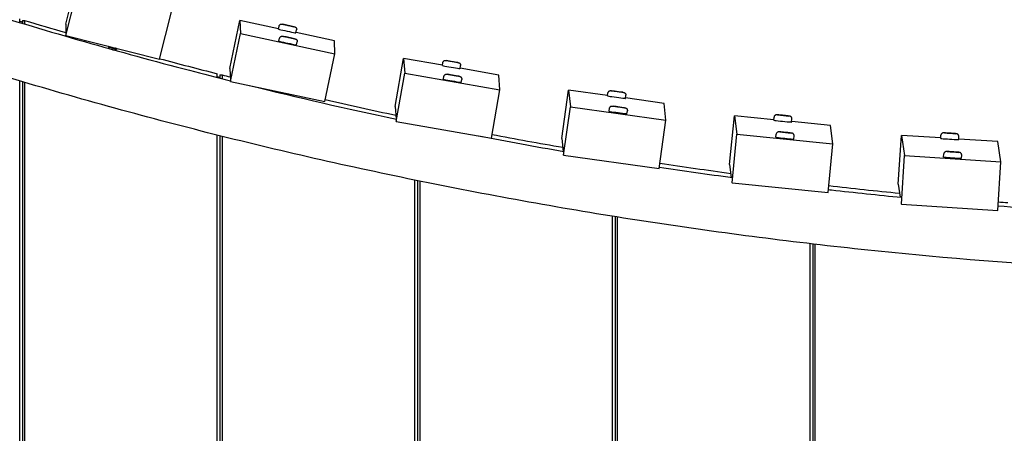
# Model space of a CAD drawing. Extents: x -171612754 to 1023329, y -47427495 to 12.
# Drawn here: x 996854 to 997619, y -98071 to -97749 of the extents above; entities that cross this region are included whole.
import ezdxf

# ---------------------------------------------------------------- set-up
doc = ezdxf.new("R2010")
doc.units = 0
doc.layers.get('0').update_dxf_attribs({"color": 252, "linetype": 'CONTINUOUS', "lineweight": 25})
doc.layers.get('Defpoints').update_dxf_attribs({"linetype": 'CONTINUOUS'})
doc.layers.add('ENG-DIMENSION', color=1, linetype='CONTINUOUS')
doc.layers.add('EQUIPMENT', color=4, linetype='CONTINUOUS', lineweight=25)
doc.styles.add('Entos Arial', font='arial.ttf')
doc.styles.add('MYRIAD', font='txt')
doc.dimstyles.new('Entos_DIM_50', dxfattribs={"dimscale": 50, "dimtxt": 1.8, "dimasz": 1.8, "dimexe": 0.9, "dimexo": 0.9, "dimgap": 0.7, "dimtad": 1, "dimrnd": 0.5, "dimdsep": 46, "dimtxsty": 'MYRIAD', "dimblk": 'ARCHTICK', "dimcen": 0, "dimazin": 2, "dimtfac": 1, "dimtmove": 0, "dimatfit": 3, "dimfxl": 1, "dimtolj": 1, "dimarcsym": 0})

# ---------------------------------------------------------------- blocks, each defined once
blk = doc.blocks.new('_ArchTick')
at = {"color": 0, "linetype": 'ByBlock', "const_width": 0.15}
blk.add_lwpolyline([(-0.5, -0.5), (0.5, 0.5)], dxfattribs=at)
blk = doc.blocks.new('*D1452')
at = {"layer": 'Defpoints', "color": 0, "transparency": 16777216}
for p in [(1020749.58, -96258.82), (992844.62, -104258.26), (1020749.58, -106604.59)]:
    blk.add_point(p, dxfattribs=at)
at = {"layer": 'ENG-DIMENSION', "color": 0, "lineweight": -2, "transparency": 16777216}
for p, q in [((1020749.58, -96348.82), (1020749.58, -106694.59)), ((992844.62, -104348.26), (992844.62, -106694.59)), ((992844.62, -106604.59), (1020749.58, -106604.59))]:
    blk.add_line(p, q, dxfattribs=at)
at = {"layer": 'ENG-DIMENSION', "color": 0, "lineweight": -2, "transparency": 16777216, "xscale": 180, "yscale": 180, "zscale": 180, "rotation": 180}
blk.add_blockref('_ArchTick', (992844.62, -106604.59), dxfattribs=at)
at = {"layer": 'ENG-DIMENSION', "color": 0, "lineweight": -2, "transparency": 16777216, "xscale": 180, "yscale": 180, "zscale": 180}
blk.add_blockref('_ArchTick', (1020749.58, -106604.59), dxfattribs=at)
at = {"layer": 'ENG-DIMENSION', "color": 0, "transparency": 16777216, "insert": (1006797.1, -106442.69), "char_height": 180, "attachment_point": 5, "style": 'Entos Arial'}
blk.add_mtext('\\A1;27905', dxfattribs=at)

msp = doc.modelspace()

# ---------------------------------------------------------------- linework, layer by layer
at = {"layer": 'EQUIPMENT'}
for p, q in [((996889.56, -97752.32), (996898.88, -97715.48)), ((996889.71, -97761.06), (996899.03, -97724.22)), ((996853.73, -97751.05), (996853.73, -97748.24)), ((996962.42, -97779.45), (996971.74, -97742.62)), ((996855.8, -97749.36), (996855.8, -97751.67)), ((996855.8, -97749.36), (996857.42, -97749.36)), ((996857.42, -97749.36), (996857.42, -97752.16)), ((996889.56, -97752.32), (996889.71, -97761.06)), ((997016.95, -97786.66), (997024.91, -97749.5)), ((997054.8, -97755.91), (997024.91, -97749.5)), ((997024.91, -97749.5), (997025.41, -97759.67)), ((997054.75, -97756.16), (997055.25, -97753.82)), ((997060.37, -97752.91), (997058.23, -97752.41)), ((997058.23, -97752.41), (997060.37, -97752.83)), ((997060.37, -97752.83), (997060.35, -97752.9)), ((997060.37, -97752.83), (997064.66, -97753.75)), ((997064.66, -97753.83), (997060.37, -97752.91)), ((997064.66, -97753.75), (997064.64, -97753.82)), ((997064.66, -97753.75), (997066.8, -97754.25)), ((997066.8, -97754.25), (997064.66, -97753.83)), ((997068.44, -97759.1), (997068.94, -97756.75)), ((996889.71, -97761.06), (996962.42, -97779.45)), ((997017.44, -97796.82), (997025.41, -97759.67)), ((997025.41, -97759.67), (997098.74, -97775.39)), ((997055.21, -97765.54), (997055.71, -97763.19)), ((997060.83, -97762.28), (997058.68, -97761.78)), ((997058.68, -97761.78), (997060.83, -97762.2)), ((997060.83, -97762.2), (997060.81, -97762.28)), ((997060.83, -97762.2), (997065.12, -97763.12)), ((997065.12, -97763.2), (997060.83, -97762.28)), ((997065.12, -97763.12), (997065.1, -97763.2)), ((997065.12, -97763.12), (997067.26, -97763.62)), ((997067.26, -97763.62), (997065.12, -97763.2)), ((997098.25, -97765.23), (997068.49, -97758.85)), ((997068.9, -97768.47), (997069.4, -97766.13)), ((997098.74, -97775.39), (997098.25, -97765.23)), ((997090.78, -97812.55), (997098.74, -97775.39)), ((997145.51, -97816.31), (997152.11, -97778.89)), ((997182.22, -97784.2), (997152.11, -97778.89)), ((997152.11, -97778.89), (997153, -97790.47)), ((997016.95, -97786.66), (997017.42, -97796.32)), ((997182.17, -97784.48), (997182.59, -97782.12)), ((997187.67, -97781.03), (997185.51, -97780.61)), ((997185.51, -97780.61), (997187.66, -97780.94)), ((997187.66, -97780.94), (997187.65, -97781.03)), ((997187.66, -97780.94), (997191.98, -97781.7)), ((997191.99, -97781.79), (997187.67, -97781.03)), ((997191.98, -97781.7), (997191.97, -97781.79)), ((997191.98, -97781.7), (997194.15, -97782.13)), ((997194.15, -97782.13), (997191.99, -97781.79)), ((997195.96, -97786.92), (997196.37, -97784.55)), ((997225.97, -97791.91), (997196.01, -97786.63)), ((997007.3, -97793.76), (997007.3, -97790.82)), ((997009.37, -97791.75), (997009.37, -97794.29)), ((997009.37, -97791.75), (997011, -97791.75)), ((997011, -97791.75), (997011, -97794.7)), ((997146.4, -97827.89), (997153, -97790.47)), ((997153, -97790.47), (997226.86, -97803.49)), ((997182.99, -97795.16), (997183.41, -97792.8)), ((997188.49, -97791.71), (997186.33, -97791.28)), ((997186.33, -97791.28), (997188.49, -97791.62)), ((997188.49, -97791.62), (997188.47, -97791.71)), ((997188.49, -97791.62), (997192.81, -97792.38)), ((997192.81, -97792.47), (997188.49, -97791.71)), ((997192.81, -97792.38), (997192.79, -97792.47)), ((997192.81, -97792.38), (997194.97, -97792.81)), ((997194.97, -97792.81), (997192.81, -97792.47)), ((997226.86, -97803.49), (997225.97, -97791.91)), ((996853.73, -98401.05), (996853.73, -97796.47)), ((996855.8, -97797.08), (996855.8, -98401.67)), ((996857.42, -97797.57), (996857.42, -98402.16)), ((997017.42, -97796.33), (997017.44, -97796.82)), ((997017.44, -97796.82), (997090.78, -97812.55)), ((997196.78, -97797.6), (997197.2, -97795.23)), ((997220.26, -97840.91), (997226.86, -97803.49)), ((997275.07, -97841.22), (997280.3, -97803.58)), ((997310.59, -97807.79), (997280.3, -97803.58)), ((997280.3, -97803.58), (997281.64, -97816.56)), ((997310.54, -97808.11), (997310.87, -97805.74)), ((997315.91, -97804.47), (997313.73, -97804.12)), ((997313.73, -97804.12), (997315.9, -97804.37)), ((997315.9, -97804.37), (997315.89, -97804.46)), ((997315.9, -97804.37), (997320.25, -97804.97)), ((997320.26, -97805.07), (997315.91, -97804.47)), ((997320.25, -97804.97), (997320.23, -97805.07)), ((997320.25, -97804.97), (997322.42, -97805.32)), ((997322.42, -97805.32), (997320.26, -97805.07)), ((997324.41, -97810.04), (997324.74, -97807.66)), ((997354.58, -97813.9), (997324.45, -97809.71)), ((997145.51, -97816.31), (997146.27, -97826.17)), ((997276.41, -97854.2), (997281.64, -97816.56)), ((997281.64, -97816.56), (997355.93, -97826.87)), ((997311.78, -97820.08), (997312.11, -97817.7)), ((997317.15, -97816.44), (997314.97, -97816.08)), ((997314.97, -97816.08), (997317.14, -97816.33)), ((997317.14, -97816.33), (997317.13, -97816.43)), ((997317.14, -97816.33), (997321.48, -97816.94)), ((997321.49, -97817.04), (997317.15, -97816.44)), ((997321.48, -97816.94), (997321.47, -97817.04)), ((997321.48, -97816.94), (997323.66, -97817.29)), ((997323.66, -97817.29), (997321.49, -97817.04)), ((997355.93, -97826.87), (997354.58, -97813.9)), ((997325.65, -97822.01), (997325.98, -97819.63)), ((997405.45, -97861.36), (997409.3, -97823.56)), ((997439.73, -97826.66), (997409.3, -97823.56)), ((997409.3, -97823.56), (997411.14, -97837.92)), ((997439.69, -97827.02), (997439.93, -97824.63)), ((997444.93, -97823.19), (997442.74, -97822.91)), ((997442.74, -97822.91), (997444.91, -97823.07)), ((997444.91, -97823.07), (997444.9, -97823.18)), ((997444.91, -97823.07), (997449.27, -97823.52)), ((997449.29, -97823.63), (997444.93, -97823.19)), ((997449.27, -97823.52), (997449.26, -97823.63)), ((997449.27, -97823.52), (997451.46, -97823.79)), ((997451.46, -97823.79), (997449.29, -97823.63)), ((997146.37, -97827.41), (997146.4, -97827.89)), ((997146.4, -97827.89), (997220.26, -97840.91)), ((997350.7, -97864.51), (997355.93, -97826.87)), ((997453.62, -97828.44), (997453.86, -97826.05)), ((997483.91, -97831.15), (997453.66, -97828.07)), ((997485.76, -97845.51), (997483.91, -97831.15)), ((997007.3, -98443.76), (997007.3, -97838.63)), ((997009.37, -97839.15), (997009.37, -98444.29)), ((997011, -97839.55), (997011, -98444.7)), ((997407.3, -97875.72), (997411.14, -97837.92)), ((997411.14, -97837.92), (997485.76, -97845.51)), ((997441.39, -97840.26), (997441.63, -97837.87)), ((997446.63, -97836.43), (997444.44, -97836.15)), ((997444.44, -97836.15), (997446.61, -97836.31)), ((997446.61, -97836.31), (997446.6, -97836.42)), ((997446.61, -97836.31), (997450.97, -97836.76)), ((997450.99, -97836.87), (997446.63, -97836.43)), ((997450.97, -97836.76), (997450.96, -97836.87)), ((997450.97, -97836.76), (997453.16, -97837.04)), ((997453.16, -97837.04), (997450.99, -97836.87)), ((997455.32, -97841.68), (997455.56, -97839.29)), ((997536.49, -97876.71), (997538.95, -97838.8)), ((997569.47, -97840.78), (997538.95, -97838.8)), ((997538.95, -97838.8), (997541.34, -97854.52)), ((997569.45, -97841.18), (997569.6, -97838.78)), ((997574.54, -97837.16), (997572.34, -97836.96)), ((997572.34, -97836.96), (997574.52, -97837.04)), ((997574.52, -97837.04), (997574.51, -97837.16)), ((997574.52, -97837.04), (997578.89, -97837.32)), ((997578.91, -97837.44), (997574.54, -97837.16)), ((997578.89, -97837.32), (997581.09, -97837.52)), ((997578.89, -97837.32), (997578.89, -97837.44)), ((997581.09, -97837.52), (997578.91, -97837.44)), ((997583.42, -97842.08), (997583.57, -97839.69)), ((997275.07, -97841.22), (997276.11, -97851.23)), ((997481.91, -97883.31), (997485.76, -97845.51)), ((997613.79, -97843.65), (997583.44, -97841.68)), ((997616.18, -97859.36), (997613.79, -97843.65)), ((997276.36, -97853.7), (997276.41, -97854.2)), ((997276.41, -97854.2), (997350.7, -97864.51)), ((997538.88, -97892.43), (997541.34, -97854.52)), ((997541.34, -97854.52), (997616.18, -97859.36)), ((997571.65, -97855.67), (997571.81, -97853.28)), ((997576.74, -97851.66), (997574.55, -97851.45)), ((997574.55, -97851.45), (997576.73, -97851.53)), ((997576.73, -97851.53), (997576.72, -97851.65)), ((997576.73, -97851.53), (997581.1, -97851.82)), ((997581.12, -97851.94), (997576.74, -97851.66)), ((997581.1, -97851.82), (997581.09, -97851.94)), ((997581.1, -97851.82), (997583.3, -97852.02)), ((997583.3, -97852.02), (997581.12, -97851.94)), ((997585.62, -97856.58), (997585.78, -97854.18)), ((997405.45, -97861.36), (997406.75, -97871.49)), ((997613.73, -97897.28), (997616.18, -97859.36)), ((997160.87, -98479.24), (997160.87, -97873.65)), ((997162.94, -97874.08), (997162.94, -98479.67)), ((997164.57, -97874.41), (997164.57, -98480)), ((997407.23, -97875.21), (997407.3, -97875.72)), ((997407.3, -97875.72), (997481.91, -97883.31)), ((997536.49, -97876.71), (997538.04, -97886.91)), ((997538.8, -97891.91), (997538.88, -97892.43)), ((997538.88, -97892.43), (997613.73, -97897.28)), ((997314.44, -98507.69), (997314.45, -97901.76)), ((997316.52, -97902.09), (997316.51, -98508.03)), ((997318.14, -97902.35), (997318.14, -98508.29)), ((997468.02, -98529.3), (997468.02, -97923.1)), ((997470.09, -97923.34), (997470.09, -98529.54)), ((997471.71, -97923.53), (997471.71, -98529.74))]:
    msp.add_line(p, q, dxfattribs=at)
for centre, major_axis, ratio, start_param, end_param in [((997893.07, -94291.36), (0, -3610), 0.999173, 5.991967, 6.001287), ((997061.59, -97757.63), (-6.84, 1.47), 0.010193, 0, 3.141593), ((997062.05, -97767.01), (-6.84, 1.47), 0.010193, 0, 3.141593), ((997893.07, -94291.36), (0, -3610), 0.999173, 6.022244, 6.03508), ((997189.06, -97785.7), (-6.89, 1.22), 0.011656, 0, 3.141593), ((997893.07, -94291.36), (0, -3610), 0.999173, 6.036137, 6.037931), ((997189.89, -97796.38), (-6.89, 1.22), 0.011656, 0, 3.141593), ((997317.47, -97809.08), (-6.93, 0.96), 0.013128, 0, 3.141593), ((997893.07, -94291.36), (0, -3610), 0.999173, 6.058979, 6.074569), ((997318.71, -97821.04), (-6.93, 0.96), 0.013128, 0, 3.141593), ((997446.65, -97827.73), (-6.96, 0.71), 0.014608, 0, 3.141593), ((997893.07, -94291.36), (0, -3610), 0.999173, 6.0957, 6.111204), ((997448.35, -97840.97), (-6.96, 0.71), 0.014608, 0, 3.141593), ((997576.43, -97841.63), (-6.99, 0.45), 0.016093, 0, 3.141593), ((997578.64, -97856.13), (-6.99, 0.45), 0.016093, 0, 3.141593), ((997893.07, -94291.36), (0, -3610), 0.999173, 6.132408, 6.147836), ((997893.07, -94291.36), (0, -3610), 0.999173, 6.169103, 6.184467), ((997893.07, -94291.36), (0, -3610), 0.999173, 6.205785, 6.207851)]:
    msp.add_ellipse(centre, major_axis=major_axis, ratio=ratio, start_param=start_param, end_param=end_param, dxfattribs=at)
for points, knots in [([(999715.26, -97455.01), (999686.47, -97471.78), (999657.44, -97488.15), (999578.36, -97531.33), (999527.86, -97557.39), (999425.74, -97607.07), (999374.09, -97630.72), (999269.75, -97675.56), (999217.05, -97696.76), (999110.72, -97736.64), (999057.08, -97755.34), (998949.01, -97790.19), (998894.55, -97806.35), (998784.96, -97836.09), (998729.8, -97849.67), (998618.94, -97874.23), (998563.21, -97885.21), (998451.31, -97904.53), (998395.13, -97912.88), (998282.45, -97926.93), (998225.94, -97932.63), (998112.73, -97941.37), (998056.01, -97944.41), (997962.92, -97947.22), (997926.56, -97947.76), (997833.42, -97947.76), (997776.63, -97946.43), (997663.2, -97941.09), (997606.54, -97937.09), (997493.49, -97926.44), (997437.08, -97919.79), (997324.66, -97903.84), (997268.62, -97894.54), (997157.07, -97873.33), (997101.53, -97861.41), (996991.1, -97834.98), (996936.18, -97820.46), (996827.11, -97788.88), (996772.93, -97771.8), (996665.46, -97735.13), (996612.14, -97715.53), (996506.51, -97673.85), (996454.16, -97651.77), (996350.6, -97605.17), (996299.35, -97580.65), (996203.98, -97532.24), (996159.71, -97508.6), (996115.95, -97484.05)], [0, 0, 0, 0, 10.000948, 10.000948, 27.048605, 27.048605, 44.094202, 44.094202, 61.139794, 61.139794, 78.18538, 78.18538, 95.230961, 95.230961, 112.276537, 112.276537, 129.32211, 129.32211, 146.367679, 146.367679, 163.413245, 163.413245, 180.45881, 180.45881, 191.374941, 191.374941, 208.422351, 208.422351, 225.467914, 225.467914, 242.513477, 242.513477, 259.559042, 259.559042, 276.60461, 276.60461, 293.65018, 293.65018, 310.695754, 310.695754, 327.741331, 327.741331, 344.786914, 344.786914, 361.832502, 361.832502, 376.89394, 376.89394, 376.89394, 376.89394]), ([(996675.02, -97691.87), (996723.93, -97709.5), (996773.23, -97726.08), (996876.73, -97758.38), (996931.02, -97773.93), (996996.21, -97790.94), (997006.81, -97793.65), (997017.42, -97796.32)], [62.167724, 62.167724, 62.167724, 62.167724, 77.776509, 77.776509, 94.719895, 94.719895, 98.004664, 98.004664, 98.004664, 98.004664]), ([(997055.25, -97753.82), (997055.3, -97753.6), (997055.38, -97753.4), (997055.6, -97753.03), (997055.74, -97752.86), (997056.06, -97752.58), (997056.24, -97752.47), (997056.54, -97752.35), (997056.64, -97752.32), (997056.83, -97752.27), (997056.93, -97752.25), (997057.1, -97752.24), (997057.18, -97752.23), (997057.27, -97752.23), (997057.31, -97752.24), (997057.37, -97752.24), (997057.41, -97752.24), (997057.47, -97752.25), (997057.49, -97752.25), (997057.56, -97752.26), (997057.6, -97752.27), (997057.76, -97752.29), (997057.9, -97752.32), (997058.25, -97752.39), (997058.46, -97752.43), (997059.05, -97752.55), (997059.48, -97752.64), (997060.41, -97752.83), (997060.91, -97752.93), (997061.94, -97753.15), (997062.48, -97753.27), (997063.52, -97753.49), (997064.04, -97753.6), (997065, -97753.81), (997065.45, -97753.91), (997066.23, -97754.09), (997066.56, -97754.17), (997067.09, -97754.29), (997067.28, -97754.33), (997067.46, -97754.38), (997067.49, -97754.39), (997067.55, -97754.41), (997067.57, -97754.42), (997067.64, -97754.44), (997067.68, -97754.45), (997067.77, -97754.49), (997067.82, -97754.51), (997067.92, -97754.56), (997067.97, -97754.59), (997068.11, -97754.68), (997068.2, -97754.74), (997068.41, -97754.92), (997068.53, -97755.04), (997068.74, -97755.35), (997068.84, -97755.55), (997068.96, -97755.95), (997068.99, -97756.16), (997068.98, -97756.5), (997068.97, -97756.63), (997068.94, -97756.75)], [0, 0, 0, 0, 0.064917, 0.064917, 0.128659, 0.128659, 0.192427, 0.192427, 0.223781, 0.223781, 0.254008, 0.254008, 0.276836, 0.276836, 0.288817, 0.288817, 0.305739, 0.305739, 0.325535, 0.325535, 0.366279, 0.366279, 0.488693, 0.488693, 0.604509, 0.604509, 0.775132, 0.775132, 0.937501, 0.937501, 1.098462, 1.098462, 1.259095, 1.259095, 1.419865, 1.419865, 1.581446, 1.581446, 1.746391, 1.746391, 1.775458, 1.775458, 1.797319, 1.797319, 1.816176, 1.816176, 1.834574, 1.834574, 1.853448, 1.853448, 1.885235, 1.885235, 1.936493, 1.936493, 1.998831, 1.998831, 2.062548, 2.062548, 2.100379, 2.100379, 2.100379, 2.100379]), ([(997055.71, -97763.19), (997055.75, -97762.98), (997055.84, -97762.77), (997056.06, -97762.4), (997056.2, -97762.24), (997056.52, -97761.96), (997056.7, -97761.85), (997056.99, -97761.72), (997057.09, -97761.69), (997057.29, -97761.64), (997057.39, -97761.63), (997057.56, -97761.61), (997057.63, -97761.61), (997057.73, -97761.61), (997057.76, -97761.61), (997057.83, -97761.62), (997057.86, -97761.62), (997057.92, -97761.62), (997057.95, -97761.63), (997058.02, -97761.64), (997058.06, -97761.64), (997058.22, -97761.67), (997058.35, -97761.69), (997058.7, -97761.76), (997058.91, -97761.8), (997059.51, -97761.92), (997059.94, -97762.01), (997060.87, -97762.2), (997061.37, -97762.31), (997062.4, -97762.53), (997062.93, -97762.64), (997063.98, -97762.87), (997064.5, -97762.98), (997065.45, -97763.19), (997065.9, -97763.29), (997066.68, -97763.46), (997067.02, -97763.54), (997067.55, -97763.67), (997067.73, -97763.71), (997067.92, -97763.76), (997067.94, -97763.77), (997068, -97763.78), (997068.03, -97763.79), (997068.1, -97763.82), (997068.14, -97763.83), (997068.22, -97763.86), (997068.27, -97763.89), (997068.38, -97763.94), (997068.43, -97763.97), (997068.57, -97764.05), (997068.66, -97764.11), (997068.87, -97764.29), (997068.98, -97764.42), (997069.2, -97764.73), (997069.29, -97764.92), (997069.42, -97765.32), (997069.45, -97765.54), (997069.44, -97765.88), (997069.42, -97766), (997069.4, -97766.13)], [0, 0, 0, 0, 0.064917, 0.064917, 0.128659, 0.128659, 0.192427, 0.192427, 0.223781, 0.223781, 0.254008, 0.254008, 0.276836, 0.276836, 0.288817, 0.288817, 0.305739, 0.305739, 0.325535, 0.325535, 0.366279, 0.366279, 0.488693, 0.488693, 0.604509, 0.604509, 0.775132, 0.775132, 0.937501, 0.937501, 1.098462, 1.098462, 1.259095, 1.259095, 1.419865, 1.419865, 1.581446, 1.581446, 1.746391, 1.746391, 1.775458, 1.775458, 1.797319, 1.797319, 1.816176, 1.816176, 1.834574, 1.834574, 1.853448, 1.853448, 1.885235, 1.885235, 1.936493, 1.936493, 1.998831, 1.998831, 2.062548, 2.062548, 2.100379, 2.100379, 2.100379, 2.100379]), ([(996922.43, -97770.82), (996922.38, -97770.83), (996922.39, -97770.86), (996922.54, -97770.95), (996922.7, -97771.02), (996923.15, -97771.19), (996923.44, -97771.29), (996924.12, -97771.52), (996924.51, -97771.64), (996925.31, -97771.9), (996925.72, -97772.03), (996926.41, -97772.25), (996926.69, -97772.33), (996926.94, -97772.41)], [66.9155605, 66.9155605, 66.9155605, 66.9155605, 67.0236064, 67.0236064, 67.152498, 67.152498, 67.2813895, 67.2813895, 67.4102811, 67.4102811, 67.5391726, 67.5391726, 67.6307861, 67.6307861, 67.6307861, 67.6307861]), ([(996922.72, -97769.65), (996922.67, -97769.67), (996922.69, -97769.7), (996922.88, -97769.8), (996923.05, -97769.88), (996923.53, -97770.06), (996923.84, -97770.16), (996924.54, -97770.4), (996924.93, -97770.52), (996925.74, -97770.78), (996926.15, -97770.91), (996926.95, -97771.16), (996927.32, -97771.28), (996927.98, -97771.49), (996928.26, -97771.58), (996928.69, -97771.74), (996928.83, -97771.79), (996928.93, -97771.86), (996928.93, -97771.87), (996928.91, -97771.88)], [64.839439, 64.839439, 64.839439, 64.839439, 64.961342, 64.961342, 65.090233, 65.090233, 65.219125, 65.219125, 65.348016, 65.348016, 65.476908, 65.476908, 65.605799, 65.605799, 65.734691, 65.734691, 65.863582, 65.863582, 65.9456, 65.9456, 65.9456, 65.9456]), ([(996923.27, -97770.59), (996923.28, -97770.58), (996923.28, -97770.58), (996923.3, -97770.57), (996923.31, -97770.57), (996923.34, -97770.55), (996923.36, -97770.52), (996923.38, -97770.47), (996923.39, -97770.45), (996923.39, -97770.39), (996923.38, -97770.37), (996923.37, -97770.34), (996923.36, -97770.32), (996923.35, -97770.31), (996923.35, -97770.31), (996923.34, -97770.31)], [0, 0, 0, 0, 0.01269276, 0.01269276, 0.0226551, 0.0226551, 0.03691548, 0.03691548, 0.04907891, 0.04907891, 0.06178426, 0.06178426, 0.07416789, 0.07416789, 0.0840832, 0.0840832, 0.0840832, 0.0840832]), ([(996928.06, -97772.11), (996928.06, -97772.11), (996928.05, -97772.11), (996928.03, -97772.12), (996928.03, -97772.13), (996928, -97772.14), (996927.98, -97772.16), (996927.95, -97772.2), (996927.95, -97772.22), (996927.94, -97772.27), (996927.94, -97772.3), (996927.95, -97772.34), (996927.95, -97772.36), (996927.97, -97772.39), (996927.98, -97772.4), (996927.98, -97772.41), (996927.99, -97772.41), (996927.99, -97772.41)], [0, 0, 0, 0, 0.00900634, 0.00900634, 0.01631097, 0.01631097, 0.02736625, 0.02736625, 0.03710117, 0.03710117, 0.04732472, 0.04732472, 0.05739649, 0.05739649, 0.06728703, 0.06728703, 0.07139381, 0.07139381, 0.07139381, 0.07139381]), ([(996928.36, -97770.95), (996928.35, -97770.95), (996928.35, -97770.95), (996928.33, -97770.96), (996928.32, -97770.96), (996928.29, -97770.98), (996928.28, -97771), (996928.25, -97771.04), (996928.24, -97771.06), (996928.23, -97771.11), (996928.23, -97771.14), (996928.24, -97771.18), (996928.25, -97771.2), (996928.26, -97771.23), (996928.27, -97771.23), (996928.28, -97771.24), (996928.28, -97771.24), (996928.28, -97771.25)], [0, 0, 0, 0, 0.00900634, 0.00900634, 0.01631097, 0.01631097, 0.02736625, 0.02736625, 0.03710117, 0.03710117, 0.04732472, 0.04732472, 0.05739649, 0.05739649, 0.06728703, 0.06728703, 0.07139381, 0.07139381, 0.07139381, 0.07139381]), ([(997182.59, -97782.12), (997182.62, -97781.91), (997182.7, -97781.7), (997182.9, -97781.32), (997183.04, -97781.15), (997183.35, -97780.86), (997183.53, -97780.74), (997183.82, -97780.61), (997183.91, -97780.57), (997184.11, -97780.52), (997184.2, -97780.5), (997184.37, -97780.47), (997184.44, -97780.47), (997184.53, -97780.47), (997184.56, -97780.47), (997184.63, -97780.47), (997184.67, -97780.47), (997184.73, -97780.47), (997184.76, -97780.47), (997184.84, -97780.48), (997184.89, -97780.49), (997185.07, -97780.51), (997185.24, -97780.54), (997185.64, -97780.6), (997185.85, -97780.63), (997186.46, -97780.73), (997186.91, -97780.8), (997187.86, -97780.96), (997188.37, -97781.05), (997189.42, -97781.24), (997189.96, -97781.33), (997191.01, -97781.52), (997191.52, -97781.61), (997192.48, -97781.78), (997192.92, -97781.87), (997193.68, -97782.01), (997194.01, -97782.07), (997194.52, -97782.17), (997194.67, -97782.2), (997194.88, -97782.26), (997194.91, -97782.27), (997194.96, -97782.28), (997194.98, -97782.29), (997195.03, -97782.3), (997195.06, -97782.31), (997195.14, -97782.34), (997195.19, -97782.36), (997195.3, -97782.41), (997195.35, -97782.44), (997195.5, -97782.53), (997195.59, -97782.59), (997195.8, -97782.77), (997195.92, -97782.89), (997196.14, -97783.2), (997196.24, -97783.39), (997196.37, -97783.79), (997196.4, -97784), (997196.4, -97784.33), (997196.39, -97784.44), (997196.37, -97784.55)], [0, 0, 0, 0, 0.064936, 0.064936, 0.128694, 0.128694, 0.192475, 0.192475, 0.22377, 0.22377, 0.253577, 0.253577, 0.275531, 0.275531, 0.287615, 0.287615, 0.305777, 0.305777, 0.327433, 0.327433, 0.373149, 0.373149, 0.510713, 0.510713, 0.619508, 0.619508, 0.789474, 0.789474, 0.951998, 0.951998, 1.113123, 1.113123, 1.273938, 1.273938, 1.434967, 1.434967, 1.597071, 1.597071, 1.763794, 1.763794, 1.786655, 1.786655, 1.799958, 1.799958, 1.812667, 1.812667, 1.83138, 1.83138, 1.851376, 1.851376, 1.88379, 1.88379, 1.93527, 1.93527, 1.997564, 1.997564, 2.061292, 2.061292, 2.09524, 2.09524, 2.09524, 2.09524]), ([(997183.41, -97792.8), (997183.45, -97792.59), (997183.52, -97792.38), (997183.73, -97792), (997183.86, -97791.83), (997184.17, -97791.54), (997184.35, -97791.42), (997184.64, -97791.29), (997184.74, -97791.25), (997184.93, -97791.2), (997185.03, -97791.18), (997185.19, -97791.15), (997185.26, -97791.15), (997185.35, -97791.15), (997185.39, -97791.15), (997185.46, -97791.15), (997185.49, -97791.15), (997185.56, -97791.15), (997185.59, -97791.15), (997185.67, -97791.16), (997185.71, -97791.17), (997185.9, -97791.19), (997186.07, -97791.21), (997186.47, -97791.28), (997186.68, -97791.31), (997187.28, -97791.41), (997187.73, -97791.48), (997188.68, -97791.64), (997189.2, -97791.73), (997190.24, -97791.91), (997190.78, -97792.01), (997191.83, -97792.2), (997192.35, -97792.29), (997193.3, -97792.46), (997193.74, -97792.54), (997194.5, -97792.69), (997194.83, -97792.75), (997195.34, -97792.85), (997195.49, -97792.88), (997195.7, -97792.94), (997195.73, -97792.94), (997195.79, -97792.96), (997195.81, -97792.97), (997195.86, -97792.98), (997195.89, -97792.99), (997195.96, -97793.02), (997196.01, -97793.04), (997196.12, -97793.09), (997196.18, -97793.12), (997196.32, -97793.21), (997196.41, -97793.27), (997196.63, -97793.44), (997196.75, -97793.57), (997196.97, -97793.88), (997197.06, -97794.07), (997197.19, -97794.47), (997197.23, -97794.68), (997197.23, -97795.01), (997197.22, -97795.12), (997197.2, -97795.23)], [0, 0, 0, 0, 0.064936, 0.064936, 0.128694, 0.128694, 0.192475, 0.192475, 0.22377, 0.22377, 0.253577, 0.253577, 0.275531, 0.275531, 0.287615, 0.287615, 0.305777, 0.305777, 0.327433, 0.327433, 0.373149, 0.373149, 0.510713, 0.510713, 0.619508, 0.619508, 0.789474, 0.789474, 0.951998, 0.951998, 1.113123, 1.113123, 1.273938, 1.273938, 1.434967, 1.434967, 1.597071, 1.597071, 1.763794, 1.763794, 1.786655, 1.786655, 1.799958, 1.799958, 1.812667, 1.812667, 1.83138, 1.83138, 1.851376, 1.851376, 1.88379, 1.88379, 1.93527, 1.93527, 1.997564, 1.997564, 2.061292, 2.061292, 2.09524, 2.09524, 2.09524, 2.09524]), ([(997050.75, -97804.13), (997050.7, -97804.15), (997050.72, -97804.18), (997050.91, -97804.28), (997051.09, -97804.35), (997051.57, -97804.51), (997051.88, -97804.61), (997052.59, -97804.81), (997052.98, -97804.92), (997053.8, -97805.15), (997054.22, -97805.27), (997055.03, -97805.49), (997055.4, -97805.59), (997056.07, -97805.78), (997056.36, -97805.86), (997056.59, -97805.94), (997056.61, -97805.94), (997056.62, -97805.95)], [64.83848, 64.83848, 64.83848, 64.83848, 64.9613416, 64.9613416, 65.0902331, 65.0902331, 65.2191247, 65.2191247, 65.3480162, 65.3480162, 65.4769078, 65.4769078, 65.6057993, 65.6057993, 65.7346909, 65.7346909, 65.7454214, 65.7454214, 65.7454214, 65.7454214]), ([(997056.43, -97805.22), (997056.42, -97805.22), (997056.42, -97805.22), (997056.4, -97805.23), (997056.39, -97805.24), (997056.37, -97805.25), (997056.35, -97805.27), (997056.32, -97805.31), (997056.31, -97805.34), (997056.31, -97805.38), (997056.31, -97805.41), (997056.32, -97805.45), (997056.33, -97805.47), (997056.34, -97805.5), (997056.35, -97805.51), (997056.36, -97805.52), (997056.36, -97805.52), (997056.36, -97805.52)], [0, 0, 0, 0, 0.00871048, 0.00871048, 0.01580432, 0.01580432, 0.0266095, 0.0266095, 0.03616194, 0.03616194, 0.04620223, 0.04620223, 0.05612137, 0.05612137, 0.06578252, 0.06578252, 0.07038329, 0.07038329, 0.07038329, 0.07038329]), ([(997310.87, -97805.74), (997310.9, -97805.52), (997310.97, -97805.31), (997311.16, -97804.93), (997311.29, -97804.75), (997311.58, -97804.45), (997311.76, -97804.32), (997312.04, -97804.18), (997312.14, -97804.14), (997312.33, -97804.08), (997312.42, -97804.05), (997312.58, -97804.03), (997312.64, -97804.02), (997312.77, -97804.01), (997312.83, -97804.01), (997312.91, -97804.01), (997312.94, -97804.01), (997313.02, -97804.01), (997313.06, -97804.01), (997313.21, -97804.03), (997313.33, -97804.04), (997313.69, -97804.08), (997313.96, -97804.11), (997314.65, -97804.19), (997315.11, -97804.25), (997316.08, -97804.38), (997316.59, -97804.45), (997317.64, -97804.59), (997318.19, -97804.67), (997319.25, -97804.82), (997319.77, -97804.89), (997320.73, -97805.03), (997321.18, -97805.1), (997321.95, -97805.21), (997322.28, -97805.26), (997322.8, -97805.35), (997322.95, -97805.38), (997323.17, -97805.43), (997323.2, -97805.43), (997323.28, -97805.45), (997323.33, -97805.47), (997323.45, -97805.51), (997323.52, -97805.53), (997323.64, -97805.59), (997323.7, -97805.62), (997323.87, -97805.72), (997323.97, -97805.79), (997324.2, -97805.99), (997324.32, -97806.13), (997324.54, -97806.45), (997324.63, -97806.65), (997324.74, -97807.05), (997324.76, -97807.27), (997324.75, -97807.54), (997324.75, -97807.6), (997324.74, -97807.66)], [0, 0, 0, 0, 0.064956, 0.064956, 0.128734, 0.128734, 0.192529, 0.192529, 0.223759, 0.223759, 0.253136, 0.253136, 0.274383, 0.274383, 0.299254, 0.299254, 0.319297, 0.319297, 0.355606, 0.355606, 0.464435, 0.464435, 0.61016, 0.61016, 0.784201, 0.784201, 0.947142, 0.947142, 1.108507, 1.108507, 1.269512, 1.269512, 1.430752, 1.430752, 1.593186, 1.593186, 1.760779, 1.760779, 1.782272, 1.782272, 1.809191, 1.809191, 1.832037, 1.832037, 1.853839, 1.853839, 1.890515, 1.890515, 1.945257, 1.945257, 2.00817, 2.00817, 2.071949, 2.071949, 2.089943, 2.089943, 2.089943, 2.089943]), ([(997312.11, -97817.7), (997312.14, -97817.49), (997312.2, -97817.28), (997312.4, -97816.89), (997312.52, -97816.72), (997312.82, -97816.42), (997313, -97816.29), (997313.28, -97816.15), (997313.38, -97816.11), (997313.57, -97816.05), (997313.66, -97816.02), (997313.82, -97816), (997313.88, -97815.99), (997314.01, -97815.98), (997314.07, -97815.98), (997314.15, -97815.98), (997314.18, -97815.98), (997314.26, -97815.98), (997314.3, -97815.98), (997314.45, -97815.99), (997314.57, -97816.01), (997314.93, -97816.05), (997315.2, -97816.08), (997315.89, -97816.16), (997316.35, -97816.22), (997317.31, -97816.35), (997317.83, -97816.42), (997318.88, -97816.56), (997319.43, -97816.64), (997320.48, -97816.78), (997321.01, -97816.86), (997321.97, -97817), (997322.41, -97817.06), (997323.18, -97817.18), (997323.52, -97817.23), (997324.03, -97817.32), (997324.19, -97817.34), (997324.41, -97817.39), (997324.44, -97817.4), (997324.52, -97817.42), (997324.57, -97817.44), (997324.69, -97817.48), (997324.75, -97817.5), (997324.88, -97817.56), (997324.94, -97817.59), (997325.11, -97817.69), (997325.21, -97817.76), (997325.44, -97817.96), (997325.56, -97818.1), (997325.78, -97818.42), (997325.87, -97818.62), (997325.98, -97819.02), (997326, -97819.24), (997325.99, -97819.51), (997325.98, -97819.57), (997325.98, -97819.63)], [0, 0, 0, 0, 0.064956, 0.064956, 0.128734, 0.128734, 0.192529, 0.192529, 0.223759, 0.223759, 0.253136, 0.253136, 0.274383, 0.274383, 0.299254, 0.299254, 0.319297, 0.319297, 0.355606, 0.355606, 0.464435, 0.464435, 0.61016, 0.61016, 0.784201, 0.784201, 0.947142, 0.947142, 1.108507, 1.108507, 1.269512, 1.269512, 1.430752, 1.430752, 1.593186, 1.593186, 1.760779, 1.760779, 1.782272, 1.782272, 1.809191, 1.809191, 1.832037, 1.832037, 1.853839, 1.853839, 1.890515, 1.890515, 1.945257, 1.945257, 2.00817, 2.00817, 2.071949, 2.071949, 2.089943, 2.089943, 2.089943, 2.089943]), ([(997453.86, -97826.05), (997453.88, -97825.84), (997453.87, -97825.62), (997453.78, -97825.22), (997453.71, -97825.05), (997453.53, -97824.71), (997453.43, -97824.58), (997453.19, -97824.33), (997453.08, -97824.25), (997452.83, -97824.08), (997452.74, -97824.04), (997452.58, -97823.97), (997452.52, -97823.95), (997452.43, -97823.92), (997452.39, -97823.91), (997452.31, -97823.89), (997452.28, -97823.88), (997452.17, -97823.86), (997452.12, -97823.85), (997451.89, -97823.81), (997451.69, -97823.79), (997451.1, -97823.71), (997450.71, -97823.67), (997449.84, -97823.57), (997449.36, -97823.51), (997448.35, -97823.41), (997447.81, -97823.35), (997446.74, -97823.24), (997446.2, -97823.19), (997445.17, -97823.09), (997444.67, -97823.04), (997443.79, -97822.96), (997443.39, -97822.92), (997442.72, -97822.87), (997442.46, -97822.85), (997442.17, -97822.83), (997442.09, -97822.83), (997441.96, -97822.83), (997441.94, -97822.83), (997441.87, -97822.83), (997441.84, -97822.83), (997441.74, -97822.84), (997441.68, -97822.84), (997441.49, -97822.88), (997441.39, -97822.89), (997441.1, -97823.01), (997441, -97823.05), (997440.77, -97823.19), (997440.67, -97823.27), (997440.48, -97823.45), (997440.4, -97823.53), (997440.19, -97823.82), (997440.06, -97824.05), (997439.96, -97824.42), (997439.94, -97824.53), (997439.93, -97824.63)], [4.708983, 4.708983, 4.708983, 4.708983, 4.713661, 4.713661, 4.718817, 4.718817, 4.725602, 4.725602, 4.736175, 4.736175, 4.754375, 4.754375, 4.776857, 4.776857, 4.802027, 4.802027, 4.841034, 4.841034, 4.939544, 4.939544, 5.253703, 5.253703, 5.598304, 5.598304, 5.923919, 5.923919, 6.246467, 6.246467, 6.568341, 6.568341, 6.890636, 6.890636, 7.215178, 7.215178, 7.550381, 7.550381, 7.700478, 7.700478, 7.738003, 7.738003, 7.768528, 7.768528, 7.799805, 7.799805, 7.822371, 7.822371, 7.831781, 7.831781, 7.837834, 7.837834, 7.841932, 7.841932, 7.84824, 7.84824, 7.850576, 7.850576, 7.850576, 7.850576]), ([(997455.56, -97839.29), (997455.58, -97839.08), (997455.57, -97838.86), (997455.48, -97838.46), (997455.41, -97838.29), (997455.23, -97837.96), (997455.13, -97837.82), (997454.89, -97837.57), (997454.78, -97837.49), (997454.53, -97837.32), (997454.44, -97837.28), (997454.28, -97837.21), (997454.22, -97837.19), (997454.13, -97837.16), (997454.09, -97837.15), (997454.01, -97837.13), (997453.98, -97837.12), (997453.87, -97837.1), (997453.82, -97837.09), (997453.59, -97837.06), (997453.39, -97837.03), (997452.8, -97836.95), (997452.41, -97836.91), (997451.54, -97836.81), (997451.06, -97836.76), (997450.05, -97836.65), (997449.51, -97836.59), (997448.44, -97836.48), (997447.9, -97836.43), (997446.87, -97836.33), (997446.38, -97836.28), (997445.49, -97836.2), (997445.09, -97836.16), (997444.42, -97836.11), (997444.16, -97836.09), (997443.87, -97836.07), (997443.79, -97836.07), (997443.66, -97836.07), (997443.64, -97836.07), (997443.57, -97836.07), (997443.54, -97836.07), (997443.44, -97836.08), (997443.38, -97836.08), (997443.19, -97836.12), (997443.09, -97836.13), (997442.8, -97836.25), (997442.7, -97836.29), (997442.47, -97836.43), (997442.37, -97836.51), (997442.18, -97836.69), (997442.1, -97836.78), (997441.89, -97837.06), (997441.76, -97837.29), (997441.66, -97837.66), (997441.64, -97837.77), (997441.63, -97837.87)], [4.708983, 4.708983, 4.708983, 4.708983, 4.713661, 4.713661, 4.718817, 4.718817, 4.725602, 4.725602, 4.736175, 4.736175, 4.754375, 4.754375, 4.776857, 4.776857, 4.802027, 4.802027, 4.841034, 4.841034, 4.939544, 4.939544, 5.253703, 5.253703, 5.598304, 5.598304, 5.923919, 5.923919, 6.246467, 6.246467, 6.568341, 6.568341, 6.890636, 6.890636, 7.215178, 7.215178, 7.550381, 7.550381, 7.700478, 7.700478, 7.738003, 7.738003, 7.768528, 7.768528, 7.799805, 7.799805, 7.822371, 7.822371, 7.831781, 7.831781, 7.837834, 7.837834, 7.841932, 7.841932, 7.84824, 7.84824, 7.850576, 7.850576, 7.850576, 7.850576]), ([(997583.57, -97839.69), (997583.59, -97839.47), (997583.56, -97839.26), (997583.46, -97838.86), (997583.38, -97838.69), (997583.2, -97838.37), (997583.09, -97838.24), (997582.84, -97837.99), (997582.72, -97837.92), (997582.48, -97837.76), (997582.38, -97837.72), (997582.22, -97837.66), (997582.16, -97837.64), (997582.06, -97837.61), (997582.03, -97837.61), (997581.94, -97837.59), (997581.91, -97837.58), (997581.78, -97837.56), (997581.72, -97837.55), (997581.47, -97837.52), (997581.24, -97837.5), (997580.62, -97837.44), (997580.22, -97837.41), (997579.33, -97837.34), (997578.84, -97837.3), (997577.81, -97837.23), (997577.27, -97837.19), (997576.19, -97837.12), (997575.65, -97837.09), (997574.62, -97837.03), (997574.14, -97837), (997573.26, -97836.96), (997572.88, -97836.94), (997572.23, -97836.91), (997571.98, -97836.9), (997571.7, -97836.9), (997571.64, -97836.9), (997571.49, -97836.91), (997571.45, -97836.91), (997571.33, -97836.92), (997571.27, -97836.93), (997571.07, -97836.98), (997570.96, -97837), (997570.68, -97837.13), (997570.57, -97837.18), (997570.36, -97837.34), (997570.26, -97837.41), (997570.01, -97837.68), (997569.84, -97837.9), (997569.66, -97838.39), (997569.61, -97838.58), (997569.6, -97838.78)], [4.708859, 4.708859, 4.708859, 4.708859, 4.714013, 4.714013, 4.719695, 4.719695, 4.727168, 4.727168, 4.738783, 4.738783, 4.758367, 4.758367, 4.78195, 4.78195, 4.809155, 4.809155, 4.85292, 4.85292, 4.973542, 4.973542, 5.287701, 5.287701, 5.63017, 5.63017, 5.955775, 5.955775, 6.278439, 6.278439, 6.600498, 6.600498, 6.92315, 6.92315, 7.248655, 7.248655, 7.588542, 7.588542, 7.719497, 7.719497, 7.763406, 7.763406, 7.797122, 7.797122, 7.820835, 7.820835, 7.830538, 7.830538, 7.836894, 7.836894, 7.845661, 7.845661, 7.850452, 7.850452, 7.850452, 7.850452]), ([(997585.78, -97854.18), (997585.79, -97853.97), (997585.77, -97853.76), (997585.67, -97853.36), (997585.59, -97853.19), (997585.4, -97852.86), (997585.29, -97852.73), (997585.05, -97852.49), (997584.93, -97852.41), (997584.69, -97852.26), (997584.59, -97852.22), (997584.43, -97852.16), (997584.37, -97852.14), (997584.27, -97852.11), (997584.23, -97852.1), (997584.15, -97852.08), (997584.11, -97852.08), (997583.99, -97852.05), (997583.93, -97852.05), (997583.67, -97852.01), (997583.45, -97851.99), (997582.83, -97851.94), (997582.43, -97851.9), (997581.53, -97851.83), (997581.04, -97851.8), (997580.01, -97851.73), (997579.48, -97851.69), (997578.4, -97851.62), (997577.86, -97851.59), (997576.83, -97851.53), (997576.35, -97851.5), (997575.47, -97851.45), (997575.08, -97851.43), (997574.43, -97851.41), (997574.19, -97851.4), (997573.91, -97851.4), (997573.84, -97851.4), (997573.7, -97851.4), (997573.66, -97851.41), (997573.54, -97851.42), (997573.48, -97851.43), (997573.28, -97851.47), (997573.17, -97851.49), (997572.88, -97851.63), (997572.78, -97851.68), (997572.57, -97851.83), (997572.47, -97851.91), (997572.21, -97852.17), (997572.04, -97852.4), (997571.87, -97852.88), (997571.82, -97853.08), (997571.81, -97853.28)], [4.708859, 4.708859, 4.708859, 4.708859, 4.714013, 4.714013, 4.719695, 4.719695, 4.727168, 4.727168, 4.738783, 4.738783, 4.758367, 4.758367, 4.78195, 4.78195, 4.809155, 4.809155, 4.85292, 4.85292, 4.973542, 4.973542, 5.287701, 5.287701, 5.63017, 5.63017, 5.955775, 5.955775, 6.278439, 6.278439, 6.600498, 6.600498, 6.92315, 6.92315, 7.248655, 7.248655, 7.588542, 7.588542, 7.719497, 7.719497, 7.763406, 7.763406, 7.797122, 7.797122, 7.820835, 7.820835, 7.830538, 7.830538, 7.836894, 7.836894, 7.845661, 7.845661, 7.850452, 7.850452, 7.850452, 7.850452]), ([(997482.15, -97880.95), (997482.94, -97881.04), (997483.74, -97881.13), (997502.69, -97883.29), (997520.87, -97885.22), (997539.06, -97887.01)], [145.31043, 145.31043, 145.31043, 145.31043, 145.550076, 145.550076, 151.038293, 151.038293, 151.038293, 151.038293]), ([(997613.96, -97893.6), (997627.02, -97894.61), (997640.08, -97895.54), (997659.1, -97896.81), (997665.05, -97897.19), (997671.01, -97897.55)], [158.562655, 158.562655, 158.562655, 158.562655, 162.493475, 162.493475, 164.285364, 164.285364, 164.285364, 164.285364])]:
    msp.add_open_spline(points, degree=3, knots=knots, dxfattribs=at)
for points in [[(996853.73, -97750), (996854.42, -97750.21), (996855.11, -97750.42), (996855.8, -97750.63)], [(996922.71, -97771.14), (996922.61, -97771.05), (996922.51, -97770.96), (996922.42, -97770.87)], [(996922.43, -97770.82), (996922.71, -97770.74), (996922.99, -97770.66), (996923.27, -97770.59)], [(996923.34, -97770.31), (996923.13, -97770.11), (996922.92, -97769.9), (996922.71, -97769.7)], [(996922.72, -97769.65), (996922.88, -97769.61), (996923.03, -97769.57), (996923.19, -97769.53)], [(996928.91, -97771.88), (996928.63, -97771.96), (996928.34, -97772.03), (996928.06, -97772.11)], [(996928.28, -97771.25), (996928.49, -97771.45), (996928.7, -97771.65), (996928.91, -97771.85)], [(996928.57, -97770.89), (996928.5, -97770.91), (996928.43, -97770.93), (996928.36, -97770.95)], [(996927.99, -97772.41), (996928.09, -97772.51), (996928.2, -97772.61), (996928.3, -97772.71)], [(997007.3, -97792.9), (997007.99, -97793.07), (997008.68, -97793.25), (997009.37, -97793.42)], [(997031.94, -97799.93), (997069.99, -97809.32), (997108.21, -97818.09), (997146.55, -97826.23)], [(997051.25, -97804.64), (997051.08, -97804.49), (997050.91, -97804.34), (997050.74, -97804.19)], [(997050.75, -97804.13), (997050.86, -97804.1), (997050.96, -97804.07), (997051.07, -97804.03)], [(997056.36, -97805.52), (997056.54, -97805.68), (997056.72, -97805.84), (997056.9, -97806)], [(997056.49, -97805.2), (997056.47, -97805.2), (997056.45, -97805.21), (997056.43, -97805.22)], [(997210.56, -97839.2), (997232.55, -97843.45), (997254.58, -97847.49), (997276.65, -97851.33)], [(997350.85, -97863.43), (997369.73, -97866.3), (997388.63, -97869.03), (997407.55, -97871.6)]]:
    msp.add_open_spline(points, degree=3, dxfattribs=at)

# ---------------------------------------------------------------- dimensions: what is measured, and where the dimension line sits
at = {"layer": 'ENG-DIMENSION', "color": 1}
dim = msp.add_linear_dim(base=(1020749.58, -106604.59), p1=(992844.62, -104258.26), p2=(1020749.58, -96258.82), dimstyle='Entos_DIM_50', override={"dimscale": 100, "dimdec": 0, "dimtxsty": 'Entos Arial'}, dxfattribs=at)
dim.commit()
dim.dimension.update_dxf_attribs({"geometry": '*D1452', "text_midpoint": (1006797.1, -106442.69)})

doc.saveas('drawing.dxf')
